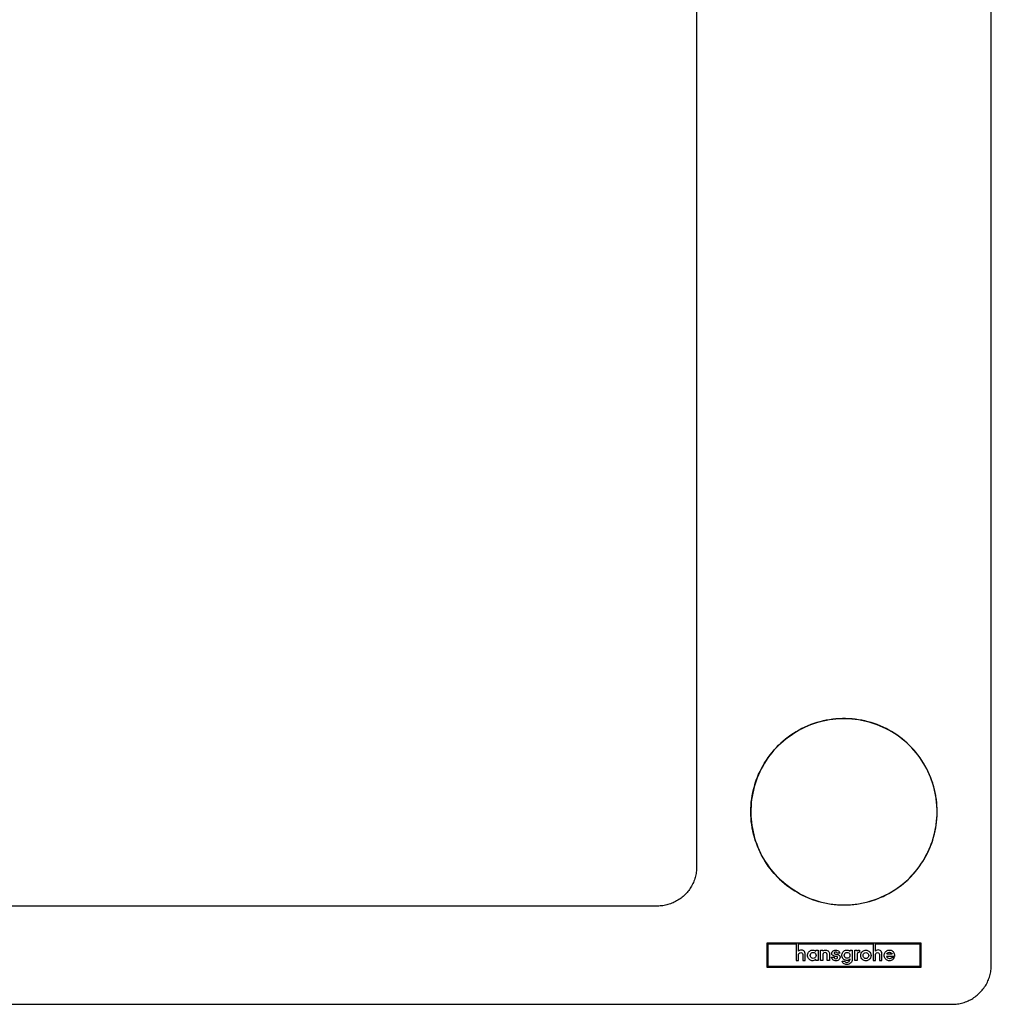
# Model space of a CAD drawing. Units: millimetres. Extents: x -1010 to 1162, y -928 to 946.
# Drawn here: x 915 to 1162, y -928 to -678 of the extents above; entities that cross this region are included whole.
import ezdxf

# ---------------------------------------------------------------- set-up
doc = ezdxf.new("R2010")
doc.units = ezdxf.units.MM
doc.header["$MEASUREMENT"] = 0
doc.layers.add('Make2D$visible$lines', color=7, linetype='Continuous', true_color=0x000000)

msp = doc.modelspace()

# ---------------------------------------------------------------- linework, layer by layer
at = {"layer": 'Make2D$visible$lines', "color": 7, "true_color": 0xffffff}
for p, q in [((1162.31, -918.45), (1162.31, -438.45)), ((1087.31, -513.45), (1087.31, -893.45)), ((1117.92, -856.76), (1117.13, -857.01)), ((1117.16, -857), (1117.94, -856.75)), ((1118.71, -856.54), (1117.92, -856.76)), ((1117.94, -856.75), (1118.72, -856.52)), ((1119.51, -856.34), (1118.71, -856.54)), ((1118.72, -856.52), (1119.52, -856.33)), ((1120.31, -856.17), (1119.51, -856.34)), ((1119.52, -856.33), (1120.32, -856.16)), ((1121.12, -856.03), (1120.31, -856.17)), ((1120.32, -856.16), (1121.13, -856.02)), ((1121.94, -855.91), (1121.12, -856.03)), ((1121.13, -856.02), (1121.94, -855.9)), ((1121.94, -855.9), (1122.75, -855.82)), ((1122.76, -855.83), (1121.94, -855.91)), ((1122.75, -855.82), (1123.57, -855.76)), ((1123.58, -855.77), (1122.76, -855.83)), ((1123.57, -855.76), (1124.39, -855.73)), ((1124.4, -855.74), (1123.58, -855.77)), ((1124.39, -855.73), (1125.21, -855.73)), ((1125.22, -855.74), (1124.4, -855.74)), ((1125.21, -855.73), (1126.02, -855.76)), ((1126.04, -855.77), (1125.22, -855.74)), ((1126.02, -855.76), (1126.84, -855.82)), ((1126.87, -855.83), (1126.04, -855.77)), ((1126.84, -855.82), (1127.66, -855.9)), ((1127.68, -855.91), (1126.87, -855.83)), ((1127.66, -855.9), (1128.47, -856.01)), ((1128.5, -856.03), (1127.68, -855.91)), ((1128.47, -856.01), (1129.27, -856.15)), ((1129.31, -856.17), (1128.5, -856.03)), ((1129.27, -856.15), (1130.07, -856.32)), ((1130.11, -856.34), (1129.31, -856.17)), ((1130.07, -856.32), (1130.87, -856.52)), ((1130.91, -856.54), (1130.11, -856.34)), ((1130.87, -856.52), (1131.66, -856.74)), ((1131.71, -856.76), (1130.91, -856.54)), ((1131.66, -856.74), (1132.44, -856.99)), ((1132.49, -857.01), (1131.71, -856.76)), ((1112.66, -859.09), (1111.96, -859.52)), ((1112.01, -859.48), (1112.7, -859.05)), ((1113.37, -858.68), (1112.66, -859.09)), ((1112.7, -859.05), (1113.42, -858.65)), ((1114.1, -858.29), (1113.37, -858.68)), ((1113.42, -858.65), (1114.14, -858.26)), ((1114.84, -857.93), (1114.1, -858.29)), ((1114.14, -858.26), (1114.88, -857.91)), ((1115.6, -857.6), (1114.84, -857.93)), ((1114.88, -857.91), (1115.63, -857.58)), ((1116.36, -857.29), (1115.6, -857.6)), ((1115.63, -857.58), (1116.39, -857.27)), ((1117.13, -857.01), (1116.36, -857.29)), ((1116.39, -857.27), (1117.16, -857)), ((1132.44, -856.99), (1133.21, -857.26)), ((1133.26, -857.29), (1132.49, -857.01)), ((1133.21, -857.26), (1133.97, -857.57)), ((1134.03, -857.6), (1133.26, -857.29)), ((1133.97, -857.57), (1134.72, -857.9)), ((1134.78, -857.93), (1134.03, -857.6)), ((1134.72, -857.9), (1135.46, -858.25)), ((1135.52, -858.29), (1134.78, -857.93)), ((1135.46, -858.25), (1136.18, -858.63)), ((1136.25, -858.68), (1135.52, -858.29)), ((1136.18, -858.63), (1136.2, -858.6)), ((1136.89, -859.04), (1136.18, -858.63)), ((1136.96, -859.09), (1136.25, -858.68)), ((1137.59, -859.47), (1136.89, -859.04)), ((1137.66, -859.52), (1136.96, -859.09)), ((1109.33, -861.49), (1108.71, -862.04)), ((1108.77, -861.98), (1109.38, -861.43)), ((1109.96, -860.96), (1109.33, -861.49)), ((1109.38, -861.43), (1110.01, -860.91)), ((1110.61, -860.46), (1109.96, -860.96)), ((1110.01, -860.91), (1110.66, -860.41)), ((1111.28, -859.98), (1110.61, -860.46)), ((1110.66, -860.41), (1111.33, -859.93)), ((1111.96, -859.52), (1111.28, -859.98)), ((1111.33, -859.93), (1112.01, -859.48)), ((1138.27, -859.92), (1137.59, -859.47)), ((1138.34, -859.98), (1137.66, -859.52)), ((1138.94, -860.4), (1138.27, -859.92)), ((1139.01, -860.46), (1138.34, -859.98)), ((1139.59, -860.89), (1138.94, -860.4)), ((1139.66, -860.96), (1139.01, -860.46)), ((1140.22, -861.42), (1139.59, -860.89)), ((1140.29, -861.49), (1139.66, -860.96)), ((1140.83, -861.96), (1140.22, -861.42)), ((1140.91, -862.04), (1140.29, -861.49)), ((1106.99, -863.81), (1106.46, -864.43)), ((1106.52, -864.35), (1107.05, -863.73)), ((1107.55, -863.2), (1106.99, -863.81)), ((1107.05, -863.73), (1107.6, -863.13)), ((1108.12, -862.61), (1107.55, -863.2)), ((1107.6, -863.13), (1108.18, -862.54)), ((1108.71, -862.04), (1108.12, -862.61)), ((1108.18, -862.54), (1108.77, -861.98)), ((1141.43, -862.52), (1140.83, -861.96)), ((1141.5, -862.61), (1140.91, -862.04)), ((1142, -863.1), (1141.43, -862.52)), ((1142.08, -863.2), (1141.5, -862.61)), ((1142.55, -863.71), (1142, -863.1)), ((1142.63, -863.81), (1142.08, -863.2)), ((1143.09, -864.33), (1142.55, -863.71)), ((1143.16, -864.43), (1142.63, -863.81)), ((1105, -866.42), (1104.56, -867.12)), ((1104.61, -867.01), (1105.05, -866.32)), ((1105.46, -865.74), (1105, -866.42)), ((1105.05, -866.32), (1105.52, -865.65)), ((1105.95, -865.08), (1105.46, -865.74)), ((1105.52, -865.65), (1106.01, -864.99)), ((1106.46, -864.43), (1105.95, -865.08)), ((1106.01, -864.99), (1106.52, -864.35)), ((1143.6, -864.97), (1143.09, -864.33)), ((1143.67, -865.08), (1143.16, -864.43)), ((1144.09, -865.63), (1143.6, -864.97)), ((1144.16, -865.74), (1143.67, -865.08)), ((1144.55, -866.3), (1144.09, -865.63)), ((1144.62, -866.42), (1144.16, -865.74)), ((1144.99, -866.99), (1144.55, -866.3)), ((1145.06, -867.12), (1144.62, -866.42)), ((1103.39, -869.29), (1103.05, -870.04)), ((1103.09, -869.91), (1103.44, -869.17)), ((1103.75, -868.55), (1103.39, -869.29)), ((1103.44, -869.17), (1103.8, -868.44)), ((1104.14, -867.83), (1103.75, -868.55)), ((1103.8, -868.44), (1104.2, -867.72)), ((1104.56, -867.12), (1104.14, -867.83)), ((1104.2, -867.72), (1104.61, -867.01)), ((1145.41, -867.69), (1144.99, -866.99)), ((1145.48, -867.83), (1145.06, -867.12)), ((1145.8, -868.41), (1145.41, -867.69)), ((1145.87, -868.55), (1145.48, -867.83)), ((1146.17, -869.14), (1145.8, -868.41)), ((1146.23, -869.29), (1145.87, -868.55)), ((1146.52, -869.89), (1146.17, -869.14)), ((1146.57, -870.04), (1146.23, -869.29)), ((1102.45, -871.57), (1102.19, -872.35)), ((1102.23, -872.21), (1102.49, -871.43)), ((1102.73, -870.8), (1102.45, -871.57)), ((1102.49, -871.43), (1102.78, -870.67)), ((1103.05, -870.04), (1102.73, -870.8)), ((1102.78, -870.67), (1103.09, -869.91)), ((1146.83, -870.64), (1146.52, -869.89)), ((1146.89, -870.8), (1146.57, -870.04)), ((1147.12, -871.41), (1146.83, -870.64)), ((1147.17, -871.57), (1146.89, -870.8)), ((1147.39, -872.18), (1147.12, -871.41)), ((1147.43, -872.35), (1147.17, -871.57)), ((1101.75, -873.94), (1101.57, -874.74)), ((1101.6, -874.58), (1101.78, -873.78)), ((1101.96, -873.14), (1101.75, -873.94)), ((1101.78, -873.78), (1101.99, -872.99)), ((1102.19, -872.35), (1101.96, -873.14)), ((1101.99, -872.99), (1102.23, -872.21)), ((1147.62, -872.96), (1147.39, -872.18)), ((1147.67, -873.14), (1147.43, -872.35)), ((1147.84, -873.76), (1147.62, -872.96)), ((1147.87, -873.94), (1147.67, -873.14)), ((1148.02, -874.55), (1147.84, -873.76)), ((1148.05, -874.74), (1147.87, -873.94)), ((1101.3, -876.37), (1101.21, -877.19)), ((1101.22, -877.01), (1101.32, -876.19)), ((1101.42, -875.55), (1101.3, -876.37)), ((1101.32, -876.19), (1101.44, -875.39)), ((1101.57, -874.74), (1101.42, -875.55)), ((1101.44, -875.39), (1101.6, -874.58)), ((1148.17, -875.36), (1148.02, -874.55)), ((1148.2, -875.55), (1148.05, -874.74)), ((1148.3, -876.17), (1148.17, -875.36)), ((1148.32, -876.37), (1148.2, -875.55)), ((1148.4, -876.98), (1148.3, -876.17)), ((1148.41, -877.19), (1148.32, -876.37)), ((1101.09, -879.46), (1101.11, -878.64)), ((1101.11, -878.83), (1101.1, -879.65)), ((1101.11, -878.64), (1101.15, -877.82)), ((1101.15, -878.01), (1101.11, -878.83)), ((1101.15, -877.82), (1101.22, -877.01)), ((1101.21, -877.19), (1101.15, -878.01)), ((1148.47, -877.8), (1148.4, -876.98)), ((1148.48, -878.01), (1148.41, -877.19)), ((1148.51, -878.61), (1148.47, -877.8)), ((1148.51, -878.83), (1148.48, -878.01)), ((1148.53, -879.43), (1148.51, -878.61)), ((1148.52, -879.65), (1148.51, -878.83)), ((1101.11, -880.28), (1101.09, -879.46)), ((1101.1, -879.65), (1101.12, -880.47)), ((1101.15, -881.1), (1101.11, -880.28)), ((1101.12, -880.47), (1101.17, -881.3)), ((1101.22, -881.91), (1101.15, -881.1)), ((1101.17, -881.3), (1101.25, -882.11)), ((1148.37, -882.11), (1148.45, -881.3)), ((1148.4, -881.88), (1148.47, -881.07)), ((1148.45, -881.3), (1148.5, -880.47)), ((1148.47, -881.07), (1148.51, -880.25)), ((1148.5, -880.47), (1148.52, -879.65)), ((1148.51, -880.25), (1148.53, -879.43)), ((1101.32, -882.72), (1101.22, -881.91)), ((1101.25, -882.11), (1101.36, -882.93)), ((1101.45, -883.53), (1101.32, -882.72)), ((1101.36, -882.93), (1101.5, -883.74)), ((1101.6, -884.34), (1101.45, -883.53)), ((1101.5, -883.74), (1101.66, -884.55)), ((1147.84, -885.11), (1148.02, -884.31)), ((1147.96, -884.55), (1148.13, -883.74)), ((1148.02, -884.31), (1148.18, -883.51)), ((1148.13, -883.74), (1148.26, -882.93)), ((1148.18, -883.51), (1148.3, -882.7)), ((1148.26, -882.93), (1148.37, -882.11)), ((1148.3, -882.7), (1148.4, -881.88)), ((1101.79, -885.13), (1101.6, -884.34)), ((1101.66, -884.55), (1101.85, -885.35)), ((1102, -885.93), (1101.79, -885.13)), ((1101.85, -885.35), (1102.07, -886.14)), ((1102.23, -886.71), (1102, -885.93)), ((1102.07, -886.14), (1102.31, -886.93)), ((1102.5, -887.48), (1102.23, -886.71)), ((1147.13, -887.46), (1147.4, -886.68)), ((1147.31, -886.93), (1147.55, -886.14)), ((1147.4, -886.68), (1147.63, -885.9)), ((1147.55, -886.14), (1147.77, -885.35)), ((1147.63, -885.9), (1147.84, -885.11)), ((1147.77, -885.35), (1147.96, -884.55)), ((1102.31, -886.93), (1102.59, -887.7)), ((1102.79, -888.25), (1102.5, -887.48)), ((1102.59, -887.7), (1102.89, -888.47)), ((1103.11, -889), (1102.79, -888.25)), ((1102.89, -888.47), (1103.21, -889.23)), ((1103.45, -889.75), (1103.11, -889)), ((1103.21, -889.23), (1103.57, -889.97)), ((1146.05, -889.97), (1146.41, -889.23)), ((1146.18, -889.72), (1146.53, -888.98)), ((1146.41, -889.23), (1146.73, -888.47)), ((1146.53, -888.98), (1146.84, -888.22)), ((1146.73, -888.47), (1147.03, -887.7)), ((1146.84, -888.22), (1147.13, -887.46)), ((1147.03, -887.7), (1147.31, -886.93)), ((1103.82, -890.48), (1103.45, -889.75)), ((1103.57, -889.97), (1103.94, -890.7)), ((1104.21, -891.2), (1103.82, -890.48)), ((1103.94, -890.7), (1104.35, -891.42)), ((1104.63, -891.9), (1104.21, -891.2)), ((1104.35, -891.42), (1104.78, -892.12)), ((1144.85, -892.12), (1145.27, -891.42)), ((1145.01, -891.88), (1145.42, -891.17)), ((1145.27, -891.42), (1145.68, -890.7)), ((1145.42, -891.17), (1145.82, -890.46)), ((1145.68, -890.7), (1146.05, -889.97)), ((1145.82, -890.46), (1146.18, -889.72)), ((1087.29, -894.13), (1087.26, -894.47)), ((1087.3, -893.79), (1087.29, -894.13)), ((1087.31, -893.45), (1087.3, -893.79)), ((1105.07, -892.59), (1104.63, -891.9)), ((1104.78, -892.12), (1105.23, -892.81)), ((1105.54, -893.26), (1105.07, -892.59)), ((1105.23, -892.81), (1105.7, -893.48)), ((1106.02, -893.92), (1105.54, -893.26)), ((1105.7, -893.48), (1106.2, -894.14)), ((1106.53, -894.56), (1106.02, -893.92)), ((1106.2, -894.14), (1106.72, -894.77)), ((1142.9, -894.77), (1143.42, -894.14)), ((1143.1, -894.54), (1143.61, -893.9)), ((1143.42, -894.14), (1143.92, -893.48)), ((1143.61, -893.9), (1144.1, -893.24)), ((1143.92, -893.48), (1144.39, -892.81)), ((1144.1, -893.24), (1144.57, -892.57)), ((1144.39, -892.81), (1144.85, -892.12)), ((1144.57, -892.57), (1145.01, -891.88)), ((1086.73, -896.79), (1086.61, -897.11)), ((1086.84, -896.47), (1086.73, -896.79)), ((1086.94, -896.14), (1086.84, -896.47)), ((1087.03, -895.81), (1086.94, -896.14)), ((1087.1, -895.48), (1087.03, -895.81)), ((1087.17, -895.14), (1087.1, -895.48)), ((1087.22, -894.81), (1087.17, -895.14)), ((1087.26, -894.47), (1087.22, -894.81)), ((1107.07, -895.18), (1106.53, -894.56)), ((1106.72, -894.77), (1107.27, -895.39)), ((1107.62, -895.79), (1107.07, -895.18)), ((1107.27, -895.39), (1107.83, -895.99)), ((1108.2, -896.37), (1107.62, -895.79)), ((1107.83, -895.99), (1108.41, -896.57)), ((1108.79, -896.93), (1108.2, -896.37)), ((1108.41, -896.57), (1109.02, -897.13)), ((1140.6, -897.13), (1141.21, -896.57)), ((1140.85, -896.91), (1141.45, -896.35)), ((1141.21, -896.57), (1141.79, -895.99)), ((1141.45, -896.35), (1142.02, -895.77)), ((1141.79, -895.99), (1142.36, -895.39)), ((1142.02, -895.77), (1142.57, -895.16)), ((1142.36, -895.39), (1142.9, -894.77)), ((1142.57, -895.16), (1143.1, -894.54)), ((1085.48, -899.21), (1085.28, -899.49)), ((1085.67, -898.93), (1085.48, -899.21)), ((1085.85, -898.64), (1085.67, -898.93)), ((1086.03, -898.35), (1085.85, -898.64)), ((1086.19, -898.05), (1086.03, -898.35)), ((1086.34, -897.74), (1086.19, -898.05)), ((1086.48, -897.43), (1086.34, -897.74)), ((1086.61, -897.11), (1086.48, -897.43)), ((1109.4, -897.48), (1108.79, -896.93)), ((1109.02, -897.13), (1109.64, -897.67)), ((1110.03, -898), (1109.4, -897.48)), ((1109.64, -897.67), (1110.28, -898.18)), ((1110.68, -898.5), (1110.03, -898)), ((1110.28, -898.18), (1110.94, -898.67)), ((1111.35, -898.97), (1110.68, -898.5)), ((1110.94, -898.67), (1111.62, -899.14)), ((1112.03, -899.42), (1111.35, -898.97)), ((1111.62, -899.14), (1112.31, -899.59)), ((1137.31, -899.59), (1138, -899.14)), ((1137.61, -899.41), (1138.29, -898.96)), ((1138, -899.14), (1138.68, -898.67)), ((1138.29, -898.96), (1138.96, -898.48)), ((1138.68, -898.67), (1139.34, -898.18)), ((1138.96, -898.48), (1139.61, -897.98)), ((1139.34, -898.18), (1139.98, -897.67)), ((1139.61, -897.98), (1140.24, -897.46)), ((1139.98, -897.67), (1140.6, -897.13)), ((1140.24, -897.46), (1140.85, -896.91)), ((1082.8, -901.81), (1082.51, -901.99)), ((1083.08, -901.62), (1082.8, -901.81)), ((1083.35, -901.41), (1083.08, -901.62)), ((1083.62, -901.2), (1083.35, -901.41)), ((1083.88, -900.98), (1083.62, -901.2)), ((1084.14, -900.75), (1083.88, -900.98)), ((1084.38, -900.52), (1084.14, -900.75)), ((1084.62, -900.27), (1084.38, -900.52)), ((1084.85, -900.02), (1084.62, -900.27)), ((1085.07, -899.76), (1084.85, -900.02)), ((1085.28, -899.49), (1085.07, -899.76)), ((1112.73, -899.85), (1112.03, -899.42)), ((1112.31, -899.59), (1113.02, -900.01)), ((1113.44, -900.26), (1112.73, -899.85)), ((1113.02, -900.01), (1113.74, -900.41)), ((1113.42, -900.29), (1113.44, -900.26)), ((1113.44, -900.26), (1114.17, -900.64)), ((1113.74, -900.41), (1114.47, -900.78)), ((1114.17, -900.64), (1114.9, -900.99)), ((1114.47, -900.78), (1115.22, -901.13)), ((1114.9, -900.99), (1115.65, -901.32)), ((1115.22, -901.13), (1115.98, -901.45)), ((1115.65, -901.32), (1116.41, -901.63)), ((1115.98, -901.45), (1116.74, -901.74)), ((1116.41, -901.63), (1117.18, -901.9)), ((1116.74, -901.74), (1117.52, -902.01)), ((1132.1, -902.01), (1132.88, -901.74)), ((1132.46, -901.89), (1133.23, -901.62)), ((1132.88, -901.74), (1133.65, -901.45)), ((1133.23, -901.62), (1133.99, -901.31)), ((1133.65, -901.45), (1134.4, -901.13)), ((1133.99, -901.31), (1134.74, -900.98)), ((1134.4, -901.13), (1135.15, -900.78)), ((1134.74, -900.98), (1135.48, -900.63)), ((1135.15, -900.78), (1135.88, -900.41)), ((1135.48, -900.63), (1136.21, -900.25)), ((1135.88, -900.41), (1136.61, -900.01)), ((1136.21, -900.25), (1136.92, -899.84)), ((1136.61, -900.01), (1137.31, -899.59)), ((1136.92, -899.84), (1137.61, -899.41)), ((1077.31, -903.45), (727.31, -903.45)), ((1077.65, -903.44), (1077.31, -903.45)), ((1077.99, -903.42), (1077.65, -903.44)), ((1078.33, -903.39), (1077.99, -903.42)), ((1078.67, -903.35), (1078.33, -903.39)), ((1079.01, -903.3), (1078.67, -903.35)), ((1079.35, -903.24), (1079.01, -903.3)), ((1079.68, -903.16), (1079.35, -903.24)), ((1080.01, -903.07), (1079.68, -903.16)), ((1080.34, -902.98), (1080.01, -903.07)), ((1080.66, -902.87), (1080.34, -902.98)), ((1080.98, -902.75), (1080.66, -902.87)), ((1081.29, -902.62), (1080.98, -902.75)), ((1081.61, -902.48), (1081.29, -902.62)), ((1081.91, -902.32), (1081.61, -902.48)), ((1082.21, -902.16), (1081.91, -902.32)), ((1082.51, -901.99), (1082.21, -902.16)), ((1117.18, -901.9), (1117.96, -902.15)), ((1117.52, -902.01), (1118.31, -902.25)), ((1117.96, -902.15), (1118.75, -902.38)), ((1118.31, -902.25), (1119.11, -902.46)), ((1118.75, -902.38), (1119.55, -902.57)), ((1119.11, -902.46), (1119.91, -902.64)), ((1119.55, -902.57), (1120.35, -902.74)), ((1119.91, -902.64), (1120.72, -902.8)), ((1120.35, -902.74), (1121.15, -902.88)), ((1120.72, -902.8), (1121.53, -902.93)), ((1121.15, -902.88), (1121.97, -902.99)), ((1121.53, -902.93), (1122.35, -903.03)), ((1121.97, -902.99), (1122.78, -903.08)), ((1122.35, -903.03), (1123.17, -903.1)), ((1122.78, -903.08), (1123.6, -903.13)), ((1123.17, -903.1), (1123.99, -903.14)), ((1123.6, -903.13), (1124.42, -903.16)), ((1123.99, -903.14), (1124.81, -903.15)), ((1124.42, -903.16), (1125.23, -903.16)), ((1124.81, -903.15), (1125.63, -903.14)), ((1125.23, -903.16), (1126.05, -903.13)), ((1125.63, -903.14), (1126.46, -903.1)), ((1126.05, -903.13), (1126.87, -903.07)), ((1126.46, -903.1), (1127.28, -903.03)), ((1126.87, -903.07), (1127.68, -902.99)), ((1127.28, -903.03), (1128.09, -902.93)), ((1127.68, -902.99), (1128.49, -902.87)), ((1128.09, -902.93), (1128.91, -902.8)), ((1128.49, -902.87), (1129.3, -902.73)), ((1128.91, -902.8), (1129.71, -902.64)), ((1129.3, -902.73), (1130.1, -902.56)), ((1129.71, -902.64), (1130.52, -902.46)), ((1130.1, -902.56), (1130.9, -902.37)), ((1130.52, -902.46), (1131.31, -902.25)), ((1130.9, -902.37), (1131.68, -902.14)), ((1131.31, -902.25), (1132.1, -902.01)), ((1131.68, -902.14), (1132.46, -901.89)), ((1105.27, -919.1), (1105.27, -912.79)), ((1105.27, -912.79), (1144.35, -912.79)), ((1105.53, -918.84), (1105.53, -913.05)), ((1105.53, -913.05), (1112.67, -913.05)), ((1112.67, -913.05), (1112.67, -917.32)), ((1113.27, -914.89), (1113.27, -913.05)), ((1113.27, -913.05), (1132.22, -913.05)), ((1132.22, -913.05), (1132.22, -917.31)), ((1132.82, -914.89), (1132.82, -913.05)), ((1132.82, -913.05), (1144.1, -913.05)), ((1144.1, -913.05), (1144.1, -918.84)), ((1144.35, -912.79), (1144.35, -919.1)), ((1113.46, -914.75), (1113.27, -914.89)), ((1113.27, -915.76), (1113.35, -915.51)), ((1113.27, -917.32), (1113.27, -915.76)), ((1113.35, -915.51), (1113.53, -915.33)), ((1113.7, -914.66), (1113.46, -914.75)), ((1113.53, -915.33), (1113.79, -915.26)), ((1113.96, -914.63), (1113.7, -914.66)), ((1113.79, -915.26), (1114.06, -915.33)), ((1114.21, -914.66), (1113.96, -914.63)), ((1114.06, -915.33), (1114.24, -915.51)), ((1114.42, -914.75), (1114.21, -914.66)), ((1114.24, -915.51), (1114.32, -915.76)), ((1114.32, -915.76), (1114.32, -917.32)), ((1114.6, -914.88), (1114.42, -914.75)), ((1114.75, -915.05), (1114.6, -914.88)), ((1114.85, -915.26), (1114.75, -915.05)), ((1114.9, -915.49), (1114.85, -915.26)), ((1114.9, -917.32), (1114.9, -915.49)), ((1115.54, -916), (1115.56, -915.78)), ((1115.56, -916.23), (1115.54, -916)), ((1115.56, -915.78), (1115.61, -915.58)), ((1115.61, -916.44), (1115.56, -916.23)), ((1115.61, -915.58), (1115.69, -915.38)), ((1115.69, -916.63), (1115.61, -916.44)), ((1115.69, -915.38), (1115.8, -915.2)), ((1115.8, -916.81), (1115.69, -916.63)), ((1115.8, -915.2), (1115.94, -915.04)), ((1115.94, -916.97), (1115.8, -916.81)), ((1115.94, -915.04), (1116.09, -914.9)), ((1116.09, -914.9), (1116.27, -914.79)), ((1116.24, -916), (1116.27, -915.76)), ((1116.27, -916.24), (1116.24, -916)), ((1116.27, -914.79), (1116.46, -914.7)), ((1116.27, -915.76), (1116.38, -915.56)), ((1116.38, -916.45), (1116.27, -916.24)), ((1116.38, -915.56), (1116.53, -915.39)), ((1116.53, -916.62), (1116.38, -916.45)), ((1116.46, -914.7), (1116.66, -914.65)), ((1116.53, -915.39), (1116.73, -915.28)), ((1116.73, -916.72), (1116.53, -916.62)), ((1116.66, -914.65), (1116.88, -914.63)), ((1116.73, -915.28), (1116.96, -915.25)), ((1116.96, -916.76), (1116.73, -916.72)), ((1116.88, -914.63), (1117.17, -914.67)), ((1116.96, -915.25), (1117.19, -915.28)), ((1117.19, -916.72), (1116.96, -916.76)), ((1117.17, -914.67), (1117.4, -914.79)), ((1117.19, -915.28), (1117.39, -915.39)), ((1117.39, -916.62), (1117.19, -916.72)), ((1117.39, -915.39), (1117.55, -915.56)), ((1117.55, -916.45), (1117.39, -916.62)), ((1117.4, -914.79), (1117.62, -914.96)), ((1117.55, -915.56), (1117.65, -915.76)), ((1117.65, -916.24), (1117.55, -916.45)), ((1117.62, -914.96), (1117.62, -914.68)), ((1117.62, -914.68), (1118.21, -914.68)), ((1117.65, -915.76), (1117.69, -916)), ((1117.69, -916), (1117.65, -916.24)), ((1118.21, -914.68), (1118.21, -917.32)), ((1118.85, -917.32), (1118.85, -914.68)), ((1118.85, -914.68), (1119.41, -914.68)), ((1119.41, -914.68), (1119.4, -914.93)), ((1119.4, -914.93), (1119.61, -914.77)), ((1119.52, -915.52), (1119.45, -915.77)), ((1119.45, -915.77), (1119.45, -917.32)), ((1119.72, -915.34), (1119.52, -915.52)), ((1119.61, -914.77), (1119.85, -914.67)), ((1119.99, -915.27), (1119.72, -915.34)), ((1119.85, -914.67), (1120.13, -914.63)), ((1120.26, -915.34), (1119.99, -915.27)), ((1120.13, -914.63), (1120.36, -914.66)), ((1120.46, -915.52), (1120.26, -915.34)), ((1120.36, -914.66), (1120.57, -914.73)), ((1120.54, -915.77), (1120.46, -915.52)), ((1120.54, -917.32), (1120.54, -915.77)), ((1120.57, -914.73), (1120.75, -914.84)), ((1120.75, -914.84), (1120.9, -914.98)), ((1120.9, -914.98), (1121.02, -915.16)), ((1121.02, -915.16), (1121.09, -915.36)), ((1121.09, -915.36), (1121.12, -915.57)), ((1121.12, -915.57), (1121.14, -917.32)), ((1121.65, -916.45), (1122.29, -916.45)), ((1121.67, -916.64), (1121.65, -916.45)), ((1121.74, -916.82), (1121.67, -916.64)), ((1121.69, -915.55), (1121.71, -915.33)), ((1121.74, -915.75), (1121.69, -915.55)), ((1121.71, -915.33), (1121.78, -915.13)), ((1121.87, -915.92), (1121.74, -915.75)), ((1121.85, -916.98), (1121.74, -916.82)), ((1121.78, -915.13), (1121.89, -914.97)), ((1122.06, -916.06), (1121.87, -915.92)), ((1121.89, -914.97), (1122.04, -914.83)), ((1122.04, -914.83), (1122.22, -914.73)), ((1122.3, -916.16), (1122.06, -916.06)), ((1122.22, -914.73), (1122.44, -914.67)), ((1122.33, -915.28), (1122.28, -915.4)), ((1122.28, -915.4), (1122.34, -915.54)), ((1122.29, -916.45), (1122.35, -916.64)), ((1122.55, -916.24), (1122.3, -916.16)), ((1122.47, -915.2), (1122.33, -915.28)), ((1122.34, -915.54), (1122.49, -915.61)), ((1122.35, -916.64), (1122.52, -916.79)), ((1122.44, -914.67), (1122.68, -914.65)), ((1122.67, -915.17), (1122.47, -915.2)), ((1122.49, -915.61), (1122.67, -915.65)), ((1122.52, -916.79), (1122.77, -916.84)), ((1122.96, -916.32), (1122.55, -916.24)), ((1122.87, -915.21), (1122.67, -915.17)), ((1122.67, -915.65), (1123.07, -915.74)), ((1122.68, -914.65), (1122.94, -914.67)), ((1122.77, -916.84), (1123, -916.8)), ((1123.02, -915.32), (1122.87, -915.21)), ((1122.94, -914.67), (1123.18, -914.75)), ((1123.13, -916.4), (1122.96, -916.32)), ((1123, -916.8), (1123.15, -916.69)), ((1123.09, -915.46), (1123.02, -915.32)), ((1123.07, -915.74), (1123.31, -915.81)), ((1123.75, -915.46), (1123.09, -915.46)), ((1123.19, -916.53), (1123.13, -916.4)), ((1123.15, -916.69), (1123.19, -916.53)), ((1123.18, -914.75), (1123.39, -914.88)), ((1123.31, -915.81), (1123.51, -915.91)), ((1123.39, -914.88), (1123.56, -915.04)), ((1123.51, -915.91), (1123.67, -916.05)), ((1123.56, -915.04), (1123.68, -915.24)), ((1123.7, -916.87), (1123.59, -917.05)), ((1123.67, -916.05), (1123.77, -916.23)), ((1123.68, -915.24), (1123.75, -915.46)), ((1123.78, -916.68), (1123.7, -916.87)), ((1123.77, -916.23), (1123.8, -916.46)), ((1123.8, -916.46), (1123.78, -916.68)), ((1124.29, -915.98), (1124.3, -915.77)), ((1124.3, -916.19), (1124.29, -915.98)), ((1124.3, -915.77), (1124.35, -915.57)), ((1124.35, -916.4), (1124.3, -916.19)), ((1124.35, -915.57), (1124.43, -915.38)), ((1124.43, -916.59), (1124.35, -916.4)), ((1124.43, -915.38), (1124.54, -915.2)), ((1124.53, -916.76), (1124.43, -916.59)), ((1124.66, -916.92), (1124.53, -916.76)), ((1124.54, -915.2), (1124.66, -915.04)), ((1124.66, -915.04), (1124.81, -914.9)), ((1124.81, -914.9), (1124.98, -914.79)), ((1124.88, -915.99), (1124.91, -915.75)), ((1124.91, -916.23), (1124.88, -915.99)), ((1124.91, -915.75), (1125.02, -915.55)), ((1125.02, -916.43), (1124.91, -916.23)), ((1124.98, -914.79), (1125.16, -914.7)), ((1125.02, -915.55), (1125.18, -915.39)), ((1125.18, -916.59), (1125.02, -916.43)), ((1125.16, -914.7), (1125.36, -914.65)), ((1125.18, -915.39), (1125.38, -915.28)), ((1125.38, -916.7), (1125.18, -916.59)), ((1125.36, -914.65), (1125.57, -914.63)), ((1125.38, -915.28), (1125.61, -915.25)), ((1125.61, -916.74), (1125.38, -916.7)), ((1125.57, -914.63), (1125.88, -914.67)), ((1125.61, -915.25), (1125.83, -915.28)), ((1125.83, -916.7), (1125.61, -916.74)), ((1125.83, -915.28), (1126.03, -915.39)), ((1126.03, -916.59), (1125.83, -916.7)), ((1125.88, -914.67), (1126.14, -914.78)), ((1126.03, -915.39), (1126.19, -915.55)), ((1126.19, -916.43), (1126.03, -916.59)), ((1126.14, -914.78), (1126.35, -914.95)), ((1126.19, -915.55), (1126.29, -915.75)), ((1126.29, -916.23), (1126.19, -916.43)), ((1126.29, -915.75), (1126.33, -915.99)), ((1126.33, -915.99), (1126.29, -916.23)), ((1126.35, -914.95), (1126.35, -914.68)), ((1126.35, -914.68), (1126.9, -914.68)), ((1126.9, -914.68), (1126.9, -917.15)), ((1127.56, -917.32), (1127.56, -914.68)), ((1127.56, -914.68), (1128.13, -914.68)), ((1128.13, -914.68), (1128.13, -914.92)), ((1128.13, -914.92), (1128.29, -914.77)), ((1128.28, -915.45), (1128.18, -915.68)), ((1128.18, -915.68), (1128.18, -917.32)), ((1128.5, -915.28), (1128.28, -915.45)), ((1128.29, -914.77), (1128.52, -914.67)), ((1128.8, -915.21), (1128.5, -915.28)), ((1128.52, -914.67), (1128.8, -914.63)), ((1128.8, -914.63), (1128.8, -915.21)), ((1129.06, -916.03), (1129.08, -915.81)), ((1129.08, -916.25), (1129.06, -916.03)), ((1129.08, -915.81), (1129.13, -915.6)), ((1129.13, -916.46), (1129.08, -916.25)), ((1129.13, -915.6), (1129.21, -915.4)), ((1129.21, -916.66), (1129.13, -916.46)), ((1129.21, -915.4), (1129.31, -915.22)), ((1129.31, -916.84), (1129.21, -916.66)), ((1129.31, -915.22), (1129.44, -915.06)), ((1129.44, -916.99), (1129.31, -916.84)), ((1129.44, -915.06), (1129.6, -914.92)), ((1129.6, -914.92), (1129.77, -914.81)), ((1129.66, -916.03), (1129.7, -915.79)), ((1129.7, -916.27), (1129.66, -916.03)), ((1129.7, -915.79), (1129.8, -915.58)), ((1129.8, -916.48), (1129.7, -916.27)), ((1129.77, -914.81), (1129.96, -914.73)), ((1129.8, -915.58), (1129.95, -915.42)), ((1129.95, -916.64), (1129.8, -916.48)), ((1129.95, -915.42), (1130.15, -915.31)), ((1130.15, -916.75), (1129.95, -916.64)), ((1129.96, -914.73), (1130.16, -914.68)), ((1130.15, -915.31), (1130.38, -915.27)), ((1130.38, -916.79), (1130.15, -916.75)), ((1130.16, -914.68), (1130.38, -914.66)), ((1130.38, -914.66), (1130.59, -914.68)), ((1130.38, -915.27), (1130.6, -915.31)), ((1130.6, -916.75), (1130.38, -916.79)), ((1130.59, -914.68), (1130.8, -914.73)), ((1130.6, -915.31), (1130.8, -915.42)), ((1130.8, -916.64), (1130.6, -916.75)), ((1130.8, -914.73), (1130.99, -914.81)), ((1130.8, -915.42), (1130.96, -915.58)), ((1130.96, -916.48), (1130.8, -916.64)), ((1130.96, -915.58), (1131.06, -915.79)), ((1131.06, -916.27), (1130.96, -916.48)), ((1130.99, -914.81), (1131.16, -914.92)), ((1131.06, -915.79), (1131.1, -916.03)), ((1131.1, -916.03), (1131.06, -916.27)), ((1131.16, -914.92), (1131.31, -915.06)), ((1131.31, -915.06), (1131.44, -915.22)), ((1131.44, -916.84), (1131.31, -916.99)), ((1131.44, -915.22), (1131.55, -915.4)), ((1131.55, -916.66), (1131.44, -916.84)), ((1131.55, -915.4), (1131.63, -915.6)), ((1131.63, -916.46), (1131.55, -916.66)), ((1131.63, -915.6), (1131.68, -915.81)), ((1131.68, -916.25), (1131.63, -916.46)), ((1131.68, -915.81), (1131.7, -916.03)), ((1131.7, -916.03), (1131.68, -916.25)), ((1133.02, -914.75), (1132.82, -914.89)), ((1132.82, -915.74), (1132.91, -915.5)), ((1132.82, -917.31), (1132.82, -915.74)), ((1132.91, -915.5), (1133.09, -915.32)), ((1133.25, -914.65), (1133.02, -914.75)), ((1133.09, -915.32), (1133.35, -915.25)), ((1133.52, -914.62), (1133.25, -914.65)), ((1133.35, -915.25), (1133.61, -915.31)), ((1133.76, -914.65), (1133.52, -914.62)), ((1133.61, -915.31), (1133.8, -915.49)), ((1133.98, -914.73), (1133.76, -914.65)), ((1133.8, -915.49), (1133.87, -915.74)), ((1133.87, -915.74), (1133.87, -917.31)), ((1134.16, -914.87), (1133.98, -914.73)), ((1134.3, -915.04), (1134.16, -914.87)), ((1134.41, -915.25), (1134.3, -915.04)), ((1134.47, -915.49), (1134.41, -915.25)), ((1134.46, -917.31), (1134.47, -915.49)), ((1135.06, -916), (1135.07, -915.78)), ((1135.07, -916.23), (1135.06, -916)), ((1135.07, -915.78), (1135.12, -915.57)), ((1135.12, -916.44), (1135.07, -916.23)), ((1135.12, -915.57), (1135.2, -915.37)), ((1135.2, -916.63), (1135.12, -916.44)), ((1135.2, -915.37), (1135.31, -915.19)), ((1135.31, -916.81), (1135.2, -916.63)), ((1135.31, -915.19), (1135.44, -915.03)), ((1135.44, -916.97), (1135.31, -916.81)), ((1135.44, -915.03), (1135.59, -914.9)), ((1135.59, -914.9), (1135.77, -914.79)), ((1137.67, -916.24), (1135.66, -916.24)), ((1135.66, -916.24), (1135.75, -916.46)), ((1135.71, -915.69), (1135.85, -915.45)), ((1137.06, -915.69), (1135.71, -915.69)), ((1135.75, -916.46), (1135.91, -916.63)), ((1135.77, -914.79), (1135.95, -914.7)), ((1135.85, -915.45), (1136.08, -915.28)), ((1135.91, -916.63), (1136.12, -916.74)), ((1135.95, -914.7), (1136.15, -914.65)), ((1136.08, -915.28), (1136.38, -915.22)), ((1136.12, -916.74), (1136.36, -916.78)), ((1136.15, -914.65), (1136.36, -914.63)), ((1136.36, -914.63), (1136.58, -914.65)), ((1136.36, -916.78), (1136.59, -916.75)), ((1136.38, -915.22), (1136.68, -915.28)), ((1136.58, -914.65), (1136.78, -914.7)), ((1136.59, -916.75), (1136.79, -916.68)), ((1136.68, -915.28), (1136.91, -915.45)), ((1136.78, -914.7), (1136.97, -914.79)), ((1136.79, -916.68), (1136.94, -916.55)), ((1136.91, -915.45), (1137.06, -915.69)), ((1136.94, -916.55), (1137.59, -916.55)), ((1136.97, -914.79), (1137.14, -914.9)), ((1137.14, -914.9), (1137.29, -915.03)), ((1137.29, -915.03), (1137.42, -915.19)), ((1137.49, -916.75), (1137.36, -916.94)), ((1137.42, -915.19), (1137.53, -915.37)), ((1137.59, -916.55), (1137.49, -916.75)), ((1137.53, -915.37), (1137.61, -915.57)), ((1137.61, -915.57), (1137.65, -915.78)), ((1137.65, -915.78), (1137.67, -916)), ((1137.67, -916), (1137.68, -916.16)), ((1137.68, -916.16), (1137.67, -916.24)), ((1144.35, -919.1), (1105.27, -919.1)), ((1144.1, -918.84), (1105.53, -918.84)), ((1112.67, -917.32), (1113.27, -917.32)), ((1114.32, -917.32), (1114.9, -917.32)), ((1116.09, -917.11), (1115.94, -916.97)), ((1116.27, -917.22), (1116.09, -917.11)), ((1116.46, -917.31), (1116.27, -917.22)), ((1116.66, -917.36), (1116.46, -917.31)), ((1116.88, -917.38), (1116.66, -917.36)), ((1117.17, -917.34), (1116.88, -917.38)), ((1117.4, -917.23), (1117.17, -917.34)), ((1117.61, -917.06), (1117.4, -917.23)), ((1117.61, -917.32), (1117.61, -917.06)), ((1118.21, -917.32), (1117.61, -917.32)), ((1119.45, -917.32), (1118.85, -917.32)), ((1121.14, -917.32), (1120.54, -917.32)), ((1121.99, -917.12), (1121.85, -916.98)), ((1122.16, -917.23), (1121.99, -917.12)), ((1122.35, -917.32), (1122.16, -917.23)), ((1122.55, -917.37), (1122.35, -917.32)), ((1122.77, -917.39), (1122.55, -917.37)), ((1123.02, -917.37), (1122.77, -917.39)), ((1123.24, -917.3), (1123.02, -917.37)), ((1123.43, -917.19), (1123.24, -917.3)), ((1123.59, -917.05), (1123.43, -917.19)), ((1124.41, -917.69), (1124.31, -917.49)), ((1124.31, -917.49), (1124.94, -917.49)), ((1124.53, -917.87), (1124.41, -917.69)), ((1124.69, -918.03), (1124.53, -917.87)), ((1124.81, -917.05), (1124.66, -916.92)), ((1124.88, -918.15), (1124.69, -918.03)), ((1124.98, -917.16), (1124.81, -917.05)), ((1125.09, -918.25), (1124.88, -918.15)), ((1124.94, -917.49), (1125.11, -917.64)), ((1125.16, -917.24), (1124.98, -917.16)), ((1125.32, -918.31), (1125.09, -918.25)), ((1125.11, -917.64), (1125.32, -917.74)), ((1125.36, -917.29), (1125.16, -917.24)), ((1125.32, -917.74), (1125.54, -917.77)), ((1125.57, -918.33), (1125.32, -918.31)), ((1125.57, -917.31), (1125.36, -917.29)), ((1125.54, -917.77), (1125.76, -917.74)), ((1125.85, -917.26), (1125.57, -917.31)), ((1125.79, -918.31), (1125.57, -918.33)), ((1125.76, -917.74), (1125.96, -917.66)), ((1126.01, -918.24), (1125.79, -918.31)), ((1126.12, -917.12), (1125.85, -917.26)), ((1125.96, -917.66), (1126.12, -917.54)), ((1126.22, -918.14), (1126.01, -918.24)), ((1126.37, -916.91), (1126.12, -917.12)), ((1126.12, -917.54), (1126.24, -917.37)), ((1126.4, -918.02), (1126.22, -918.14)), ((1126.24, -917.37), (1126.32, -917.18)), ((1126.32, -917.18), (1126.35, -916.96)), ((1126.35, -916.96), (1126.36, -916.94)), ((1126.36, -916.92), (1126.37, -916.91)), ((1126.36, -916.94), (1126.36, -916.92)), ((1126.57, -917.87), (1126.4, -918.02)), ((1126.71, -917.7), (1126.57, -917.87)), ((1126.81, -917.52), (1126.71, -917.7)), ((1126.88, -917.34), (1126.81, -917.52)), ((1126.9, -917.15), (1126.88, -917.34)), ((1128.18, -917.32), (1127.56, -917.32)), ((1129.6, -917.13), (1129.44, -916.99)), ((1129.77, -917.24), (1129.6, -917.13)), ((1129.96, -917.32), (1129.77, -917.24)), ((1130.16, -917.37), (1129.96, -917.32)), ((1130.38, -917.39), (1130.16, -917.37)), ((1130.59, -917.37), (1130.38, -917.39)), ((1130.8, -917.32), (1130.59, -917.37)), ((1130.99, -917.24), (1130.8, -917.32)), ((1131.16, -917.13), (1130.99, -917.24)), ((1131.31, -916.99), (1131.16, -917.13)), ((1132.22, -917.31), (1132.82, -917.31)), ((1133.87, -917.31), (1134.46, -917.31)), ((1135.59, -917.11), (1135.44, -916.97)), ((1135.77, -917.22), (1135.59, -917.11)), ((1135.95, -917.31), (1135.77, -917.22)), ((1136.15, -917.36), (1135.95, -917.31)), ((1136.36, -917.38), (1136.15, -917.36)), ((1136.6, -917.36), (1136.36, -917.38)), ((1136.82, -917.3), (1136.6, -917.36)), ((1137.02, -917.21), (1136.82, -917.3)), ((1137.2, -917.09), (1137.02, -917.21)), ((1137.36, -916.94), (1137.2, -917.09)), ((1162.26, -919.49), (1162.29, -919.14)), ((1162.29, -919.14), (1162.3, -918.79)), ((1162.3, -918.79), (1162.31, -918.45)), ((1161.58, -922.19), (1161.71, -921.87)), ((1161.71, -921.87), (1161.82, -921.54)), ((1161.82, -921.54), (1161.92, -921.2)), ((1161.92, -921.2), (1162.01, -920.86)), ((1162.01, -920.86), (1162.09, -920.52)), ((1162.09, -920.52), (1162.16, -920.18)), ((1162.16, -920.18), (1162.21, -919.84)), ((1162.21, -919.84), (1162.26, -919.49)), ((1160.19, -924.6), (1160.4, -924.32)), ((1160.4, -924.32), (1160.6, -924.04)), ((1160.6, -924.04), (1160.79, -923.74)), ((1160.79, -923.74), (1160.97, -923.45)), ((1160.97, -923.45), (1161.14, -923.14)), ((1161.14, -923.14), (1161.3, -922.83)), ((1161.3, -922.83), (1161.45, -922.51)), ((1161.45, -922.51), (1161.58, -922.19)), ((1157.61, -926.93), (1157.9, -926.74)), ((1157.9, -926.74), (1158.19, -926.54)), ((1158.19, -926.54), (1158.47, -926.33)), ((1158.47, -926.33), (1158.74, -926.11)), ((1158.74, -926.11), (1159, -925.88)), ((1159, -925.88), (1159.26, -925.64)), ((1159.26, -925.64), (1159.5, -925.39)), ((1159.5, -925.39), (1159.74, -925.14)), ((1159.74, -925.14), (1159.97, -924.87)), ((1159.97, -924.87), (1160.19, -924.6)), ((307.31, -928.45), (1152.31, -928.45)), ((1152.31, -928.45), (1152.66, -928.44)), ((1152.66, -928.44), (1153.01, -928.42)), ((1153.01, -928.42), (1153.36, -928.39)), ((1153.36, -928.39), (1153.7, -928.35)), ((1153.7, -928.35), (1154.05, -928.29)), ((1154.05, -928.29), (1154.39, -928.23)), ((1154.39, -928.23), (1154.73, -928.15)), ((1154.73, -928.15), (1155.07, -928.06)), ((1155.07, -928.06), (1155.4, -927.96)), ((1155.4, -927.96), (1155.73, -927.84)), ((1155.73, -927.84), (1156.06, -927.72)), ((1156.06, -927.72), (1156.38, -927.58)), ((1156.38, -927.58), (1156.69, -927.43)), ((1156.69, -927.43), (1157.01, -927.27)), ((1157.01, -927.27), (1157.31, -927.11)), ((1157.31, -927.11), (1157.61, -926.93))]:
    msp.add_line(p, q, dxfattribs=at)

doc.saveas('drawing.dxf')
